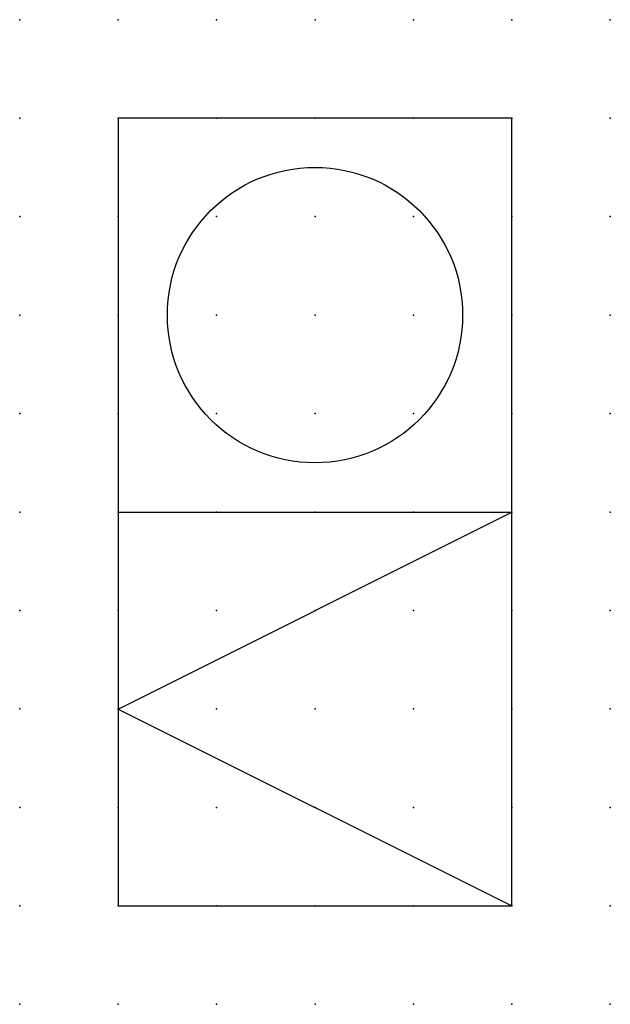
# Model space of a CAD drawing. Extents: x 0 to 15, y 1.2 to 26.2.
import ezdxf

# ---------------------------------------------------------------- set-up
doc = ezdxf.new("R2010")
doc.units = 0
doc.header["$PDSIZE"] = -2
doc.layers.get('0').update_dxf_attribs({"color": 9, "linetype": 'CONTINUOUS', "plot": 0})
doc.layers.add('00.9 GRID -025', color=1, linetype='CONTINUOUS', plot=False)
doc.layers.add('01.2-CONTINUOUS-0175', color=3, linetype='CONTINUOUS')
doc.layers.add('01.2-CONTINUOUS-025', color=2, linetype='CONTINUOUS')
doc.styles.add('Latin-2-5', font='ISOCP.SHX', dxfattribs={"height": 2.5})

# ---------------------------------------------------------------- blocks, each defined once
blk = doc.blocks.new('*U5')
blk.add_point((0, 0))
blk = doc.blocks.new('*U7')
at = {"layer": '00.9 GRID -025', "color": 0, "linetype": 'ByBlock', "lineweight": -2, "transparency": 16777216}
for p in [(0, 25), (2.5, 25), (5, 25), (7.5, 25), (10, 25), (12.5, 25), (15, 25), (0, 22.5), (2.5, 22.5), (5, 22.5), (7.5, 22.5), (10, 22.5), (12.5, 22.5), (15, 22.5), (0, 20), (2.5, 20), (5, 20), (7.5, 20), (10, 20), (12.5, 20), (15, 20), (0, 17.5), (2.5, 17.5), (5, 17.5), (7.5, 17.5), (10, 17.5), (12.5, 17.5), (15, 17.5), (0, 15), (2.5, 15), (5, 15), (7.5, 15), (10, 15), (12.5, 15), (15, 15), (0, 12.5), (2.5, 12.5), (5, 12.5), (7.5, 12.5), (10, 12.5), (12.5, 12.5), (15, 12.5), (0, 10), (2.5, 10), (5, 10), (7.5, 10), (10, 10), (12.5, 10), (15, 10), (0, 7.5), (2.5, 7.5), (5, 7.5), (7.5, 7.5), (10, 7.5), (12.5, 7.5), (15, 7.5), (0, 5), (2.5, 5), (5, 5), (7.5, 5), (10, 5), (12.5, 5), (15, 5), (0, 2.5), (2.5, 2.5), (5, 2.5), (7.5, 2.5), (10, 2.5), (12.5, 2.5), (15, 2.5), (0, 0), (2.5, 0), (5, 0), (7.5, 0), (10, 0), (12.5, 0), (15, 0)]:
    blk.add_blockref('*U5', p, dxfattribs=at)

msp = doc.modelspace()

# ---------------------------------------------------------------- linework, layer by layer
at = {"layer": '01.2-CONTINUOUS-025'}
for p, q in [((2.5, 23.75), (2.5, 3.75)), ((12.5, 23.75), (2.5, 23.75)), ((12.5, 3.75), (12.5, 23.75)), ((2.5, 13.75), (12.5, 13.75)), ((2.5, 8.747), (12.5, 13.75)), ((2.5, 8.747), (12.5, 3.75)), ((2.5, 3.75), (12.5, 3.75))]:
    msp.add_line(p, q, dxfattribs=at)
msp.add_circle((7.5, 18.75), 3.75, dxfattribs=at)

# ---------------------------------------------------------------- block references
at = {"layer": '00.9 GRID -025'}
msp.add_blockref('*U7', (0, 1.25), dxfattribs=at)

# ---------------------------------------------------------------- texts
at = {"layer": '01.2-CONTINUOUS-0175', "color": 2, "insert": (0.75, 2.75), "char_height": 2.5, "attachment_point": 9, "style": 'Latin-2-5'}
msp.add_mtext('\\A1;', dxfattribs=at)

doc.saveas('drawing.dxf')
